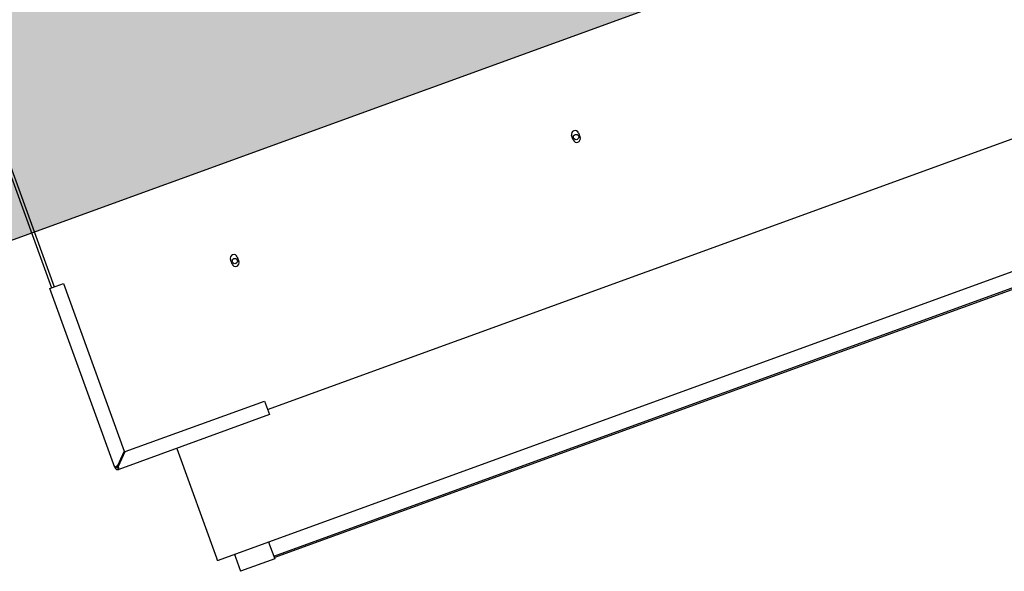
# Model space of a CAD drawing. Extents: x -20 to 178762, y 0 to 197502.
# Drawn here: x 89595 to 89596, y 97732 to 97733 of the extents above; entities that cross this region are included whole.
import ezdxf

# ---------------------------------------------------------------- set-up
doc = ezdxf.new("R2010")
doc.units = 0
doc.header["$LTSCALE"] = 1000
doc.header["$MEASUREMENT"] = 0
doc.layers.add('A-平-屋脊线.......ROOF-RIDGE', color=143, linetype='Continuous')
doc.layers.add('dx', color=252, linetype='Continuous')

# ---------------------------------------------------------------- blocks, each defined once
blk = doc.blocks.new('321')
at = {"layer": 'A-平-屋脊线.......ROOF-RIDGE'}
h = blk.add_hatch(dxfattribs=at)
h.set_pattern_fill('AR-CONC', color=256, angle=-90)
h.set_pattern_definition([(320, (-617550.07, 1447550.54), (-15.939086, -182.184669), [19.05, -209.55]), (265, (-617550.07, 1447550.54), (191.056845, 35.243421), [15.24, -167.640584]), (10.451445, (-617551.4, 1447535.36), (175.117752, -146.941247), [16.19001, -178.090245]), (316.1842, (-617499.27, 1447550.54), (-42.042328, -271.07904), [28.575, -314.325]), (6.635558, (-617502.77, 1447527.95), (247.426125, -237.404134), [24.285023, -267.13561]), (261.18415, (-617499.27, 1447550.54), (247.426125, -237.404134), [22.85997, -251.45973]), (291, (-617511.97, 1447525.14), (-102.265198, -151.614391), [19.05, -209.55]), (236, (-617511.97, 1447525.14), (184.187966, -61.802028), [15.24, -167.64]), (341.451445, (-617520.5, 1447512.5), (81.92277, -213.41642), [16.19001, -178.089938]), (307.5, (-617550.07, 1447550.54), (84.555039, -3.0886033), [0, -165.608, 0, -170.18, 0, -168.275]), (277.5, (-617550.07, 1447550.54), (100.180575, -66.8196625), [0, -97.028, 0, -161.798, 0, -64.135]), (237.5, (-617550.07, 1447607.184), (-5.728744, -135.590595), [0, -63.5, 0, -198.12, 0, -262.89]), (227.5, (-617550.07, 1447632.58), (25.426491, -148.129181), [0, -82.55, 0, -131.572, 0, -186.69])])
h.paths.add_polyline_path([(-862605.67, 181644.53), (-862605.67, 181944.53), (-868105.62, 181944.53), (-868105.62, 181644.53)])
for p, q in [((-867995.97, 182435.25), (-867995.97, 181596.25)), ((-867993.47, 182435.25), (-867993.47, 181596.25)), ((-867997.47, 181596.25), (-867994.97, 181596.25)), ((-867997.47, 181438.75), (-867997.47, 181596.25)), ((-867994.97, 181596.25), (-867985.47, 181596.25)), ((-867985.47, 181596.25), (-867985.47, 181448.96)), ((-867848.97, 181563.75), (-867848.97, 181567.75)), ((-867842.97, 181567.75), (-867842.97, 181563.75)), ((-867548.97, 181563.75), (-867548.97, 181567.75)), ((-867542.97, 181567.75), (-867542.97, 181563.75)), ((-867985.47, 181448.96), (-867994.97, 181439.46)), ((-867994.27, 181438.75), (-867984.77, 181448.25)), ((-867984.77, 181448.25), (-867862.47, 181448.25)), ((-867862.47, 181448.25), (-867862.47, 181438.75)), ((-867995.97, 181438.75), (-867997.47, 181438.75)), ((-867994.18, 181440.25), (-867993.47, 181440.25)), ((-867993.47, 181440.25), (-867992.77, 181440.25)), ((-867991.5, 181442.93), (-867991.47, 181442.93)), ((-867991.3, 181441.72), (-867991.3, 181442.75)), ((-867989.47, 181444.75), (-867989.85, 181444.58)), ((-867862.47, 181440.75), (-866929.47, 181440.75)), ((-867862.47, 181438.75), (-867862.47, 181436.25)), ((-867994.97, 181437.75), (-867994.97, 181436.25)), ((-867862.47, 181436.25), (-867994.97, 181436.25)), ((-867943.97, 181436.25), (-867943.97, 181339.95)), ((-867943.97, 181339.95), (-867943.97, 181337.99)), ((-867942.97, 181337.75), (-866848.97, 181337.75)), ((-867928.97, 181337.75), (-867928.97, 181335.25)), ((-867928.97, 181335.25), (-867928.97, 181322.75)), ((-867898.97, 181337.75), (-867898.97, 181335.25)), ((-867898.97, 181335.25), (-867898.97, 181322.75)), ((-867898.97, 181325.15), (-866875.97, 181325.15)), ((-867898.97, 181322.75), (-867928.97, 181322.75)), ((-867898.97, 181323.95), (-866875.97, 181323.95))]:
    blk.add_line(p, q, dxfattribs=at)
blk.add_lwpolyline([(-862605.67, 181644.53), (-862605.67, 181944.53), (-868105.62, 181944.53), (-868105.62, 181644.53)], close=True, dxfattribs=at)
at = {"layer": 'A-平-屋脊线.......ROOF-RIDGE', "flags": 128}
for points in [[(-867989.47, 181444.75), (-867989.86, 181444.39), (-867990.24, 181444.05), (-867990.58, 181443.74), (-867990.89, 181443.46), (-867991.14, 181443.23), (-867991.32, 181443.06), (-867991.43, 181442.96), (-867991.47, 181442.93)], [(-867991.3, 181442.75), (-867991.27, 181442.78), (-867991.19, 181442.87), (-867991.05, 181443.02), (-867990.87, 181443.22), (-867990.64, 181443.46), (-867990.38, 181443.75), (-867990.1, 181444.06), (-867989.79, 181444.4), (-867989.47, 181444.75)], [(-867990.48, 181442.53), (-867990.17, 181443.22), (-867989.83, 181443.97), (-867989.47, 181444.75)]]:
    blk.add_lwpolyline(points, dxfattribs=at)
at = {"layer": 'A-平-屋脊线.......ROOF-RIDGE'}
for centre in [(-867845.97, 181565.25), (-867545.97, 181565.25)]:
    blk.add_circle(centre, 2.2, dxfattribs=at)
for centre, radius, start, end in [((-867845.97, 181567.75), 3, 360, 180), ((-867545.97, 181567.75), 3, 360, 180), ((-867845.97, 181563.75), 3, 180, 360), ((-867545.97, 181563.75), 3, 180, 360), ((-867994.97, 181438.75), 2.5, 180, 270), ((-867994.97, 181438.75), 1, 180, 270), ((-867993.47, 181440.25), 2.5, 205.68205, 244.31795), ((-867993.47, 181440.25), 1, 195, 255), ((-867942.97, 181339.95), 2.2, 242.96431, 270)]:
    blk.add_arc(centre, radius, start, end, dxfattribs=at)
for points, knots in [([(-867994.97, 181439.46), (-867995.22, 181439.41), (-867995.76, 181439.31), (-867996.51, 181439.17), (-867997.1, 181439.01), (-867997.42, 181438.87), (-867997.46, 181438.78), (-867997.47, 181438.75)], [0, 0, 0, 0, 0.192491, 0.410605, 0.628743, 0.846864, 1, 1, 1, 1]), ([(-867994.97, 181439.46), (-867995.1, 181439.4), (-867995.34, 181439.29), (-867995.66, 181439.12), (-867995.89, 181438.96), (-867995.97, 181438.83), (-867995.97, 181438.76), (-867995.97, 181438.75)], [0, 0, 0, 0, 0.235751, 0.471449, 0.707054, 0.942736, 1, 1, 1, 1]), ([(-867994.97, 181436.25), (-867994.93, 181436.27), (-867994.83, 181436.32), (-867994.68, 181436.71), (-867994.53, 181437.34), (-867994.39, 181438.06), (-867994.3, 181438.55), (-867994.27, 181438.75)], [0, 0, 0, 0, 0.192463, 0.41059, 0.628738, 0.846867, 1, 1, 1, 1]), ([(-867994.97, 181437.75), (-867994.92, 181437.76), (-867994.81, 181437.79), (-867994.64, 181438), (-867994.47, 181438.29), (-867994.35, 181438.57), (-867994.28, 181438.72), (-867994.27, 181438.75)], [0, 0, 0, 0, 0.235701, 0.471434, 0.707067, 0.942691, 1, 1, 1, 1])]:
    blk.add_open_spline(points, degree=3, knots=knots, dxfattribs=at)

msp = doc.modelspace()

# ---------------------------------------------------------------- block references
at = {"layer": 'dx', "ltscale": 0.2, "xscale": 0.001, "yscale": 0.001, "zscale": 0.001, "rotation": 19.96713362476958}
msp.add_blockref('321', (90472.99457, 97858.43199), dxfattribs=at)

doc.saveas('drawing.dxf')
